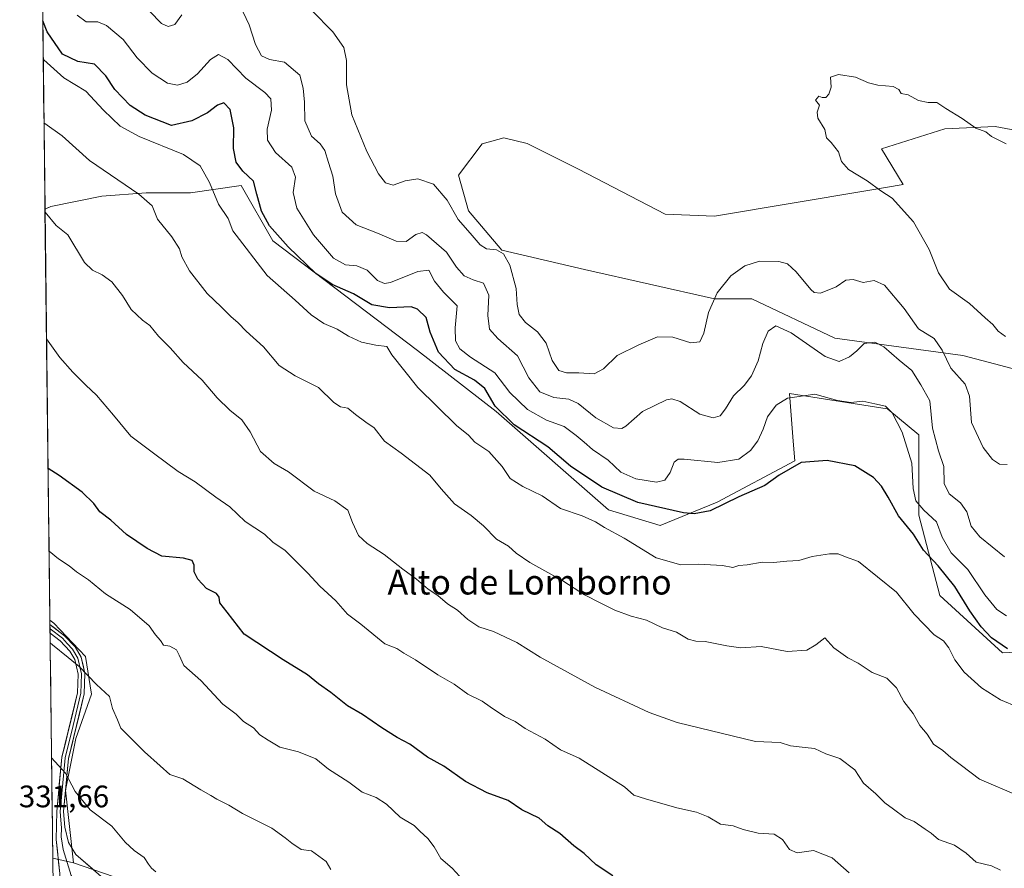
# Model space of a CAD drawing. Units: metres. Extents: x 584044 to 587504, y 4689610 to 4691967.
# Drawn here: x 584055 to 584373, y 4690132 to 4690406 of the extents above; entities that cross this region are included whole.
import ezdxf
from ezdxf.enums import TextEntityAlignment as Align

# ---------------------------------------------------------------- set-up
doc = ezdxf.new("R2010")
doc.units = ezdxf.units.M
doc.header["$MEASUREMENT"] = 0
for name, color, linetype, lineweight in [('Arbolado forestal CxS', 92, 'Continuous', 0), ('Cultivos leñosos CxS', 92, 'Continuous', 0), ('Curva de nivel maestra', 36, 'Continuous', 30), ('Curva de nivel normal', 36, 'Continuous', 0), ('Layer 0', 7, 'Continuous', 0), ('Municipio CxS', 142, 'Continuous', 0), ('Pastizal CxS', 92, 'Continuous', 0), ('Rótulo de punto de cota en terreno', 19, 'Continuous', 0), ('Texto cartográfico', 19, 'Continuous', 0)]:
    doc.layers.add(name, color=color, linetype=linetype, lineweight=lineweight)
doc.styles.add('Arial', font='txt', dxfattribs={"height": 0.2})

# ---------------------------------------------------------------- blocks, each defined once
blk = doc.blocks.new('*U155')
at = {"layer": 'Arbolado forestal CxS', "color": 92, "linetype": 'Continuous', "lineweight": 0}
for points in [[(584383.3433, 4690291.2815, 391.2734), (584359.2005, 4690297.5925, 392.2925), (584317.9135, 4690303.2391, 386.0936), (584291.2189, 4690315.8991, 386.6033), (584279.1539, 4690315.8781, 388.9696), (584237.2241, 4690325.3355, 393.7563), (584210.5413, 4690331.6415, 390.2389), (584199.7235, 4690344.3277, 391.4113), (584196.5277, 4690355.7567, 392.1932), (584204.1309, 4690365.9333, 394.2924), (584209.2561, 4690367.3413, 394.5197), (584211.1127, 4690367.8513, 394.534), (584218.7367, 4690365.9583, 394.7234), (584235.2617, 4690357.7291, 394.995), (584263.2291, 4690343.1661, 394.1104), (584279.1063, 4690342.5579, 392.8184), (584328.6251, 4690350.9005, 394.6762), (584340.0523, 4690352.8253, 395.401), (584333.0463, 4690364.2483, 395.2965), (584353.4495, 4690370.7507, 395.3724), (584369.6619, 4690371.4555, 394.9047), (584382.8675, 4690369.0479, 394.5979)], [(584124.1349, 4690116.1561, 333.6307), (584072.3053, 4690134.0083, 331.1709), (584069.7275, 4690157.4141, 334.5969), (584073.0689, 4690174.1249, 337.4596), (584078.0797, 4690188.3287, 339.3567), (584076.1441, 4690200.5537, 340.7894), (584065.9653, 4690211.3347, 341.0491), (584064.7056, 4690212.1978, 341.018), (584063.1156, 4690344.8342, 360.1968), (584065.0371, 4690345.7149, 360.6527), (584081.4989, 4690349.0071, 363.3686), (584095.7659, 4690350.1043, 365.3563), (584110.0329, 4690350.1043, 368.4535), (584126.3787, 4690352.4303, 373.8497), (584136.5755, 4690334.5791, 373.6165), (584183.2919, 4690299.1981, 372.6757), (584208.7287, 4690279.5491, 374.6874), (584244.9811, 4690247.8489, 371.9312), (584261.5941, 4690242.7489, 372.738), (584279.9681, 4690250.2697, 374.3611), (584305.0233, 4690263.6383, 374.3954), (584304.5363, 4690269.9701, 375.6388), (584303.3525, 4690285.3623, 379.3136), (584334.8425, 4690280.3877, 379.9259), (584335.0883, 4690280.3489, 379.9978), (584345.1103, 4690271.9929, 383.656), (584345.1099, 4690246.0911, 378.3345), (584351.7915, 4690220.1883, 372.8329), (584372.0713, 4690201.6933, 373.2649), (584393.5493, 4690202.6413, 373.823)]]:
    blk.add_polyline3d(points, dxfattribs=at)
blk = doc.blocks.new('*U175')
at = {"layer": 'Curva de nivel normal', "color": 36, "linetype": 'Continuous', "lineweight": 0}
blk.add_polyline3d([(584377.12, 4690184.24, 370), (584371.44, 4690186.56, 370), (584365.28, 4690190.41, 370), (584359.7, 4690195.5, 370), (584356.62, 4690199.45, 370), (584354.77, 4690203.38, 370), (584352.99, 4690205.58, 370), (584350.02, 4690207.57, 370), (584343.54, 4690214.23, 370), (584337.83, 4690221.3, 370), (584325.62, 4690231.2, 370), (584321.4, 4690232.68, 370), (584319.02, 4690233.67, 370), (584316.2, 4690233.68, 370), (584310.64, 4690232.77, 370), (584306.38, 4690231.5, 370), (584302.46, 4690231.26, 370), (584298.12, 4690230.84, 370), (584294.47, 4690230.94, 370), (584289.68, 4690230.08, 370), (584287.01, 4690229.85, 370), (584285.01, 4690229.26, 370), (584281.68, 4690229.86, 370), (584274, 4690230.28, 370), (584268.28, 4690230.09, 370), (584260.32, 4690232.35, 370), (584249.98, 4690238.74, 370), (584243.69, 4690242.11, 370), (584240.78, 4690243.98, 370), (584236.44, 4690245.91, 370), (584229.44, 4690248.24, 370), (584223.51, 4690252.31, 370), (584217.29, 4690255.42, 370), (584213.25, 4690258, 370), (584210.57, 4690261.83, 370), (584206.3, 4690266.71, 370), (584201.76, 4690269.66, 370), (584199.74, 4690271.94, 370), (584195.91, 4690275.06, 370), (584183.44, 4690287.33, 370), (584174.99, 4690297.79, 370), (584173.46, 4690300.5, 370), (584169.81, 4690300.92, 370), (584165.26, 4690301.94, 370), (584161.05, 4690303.82, 370), (584157.37, 4690306.17, 370), (584153.05, 4690307.97, 370), (584149, 4690310.79, 370), (584143.86, 4690315.43, 370), (584134.76, 4690323.39, 370), (584123.74, 4690337.82, 370), (584122.18, 4690341.8, 370), (584119.14, 4690346.42, 370), (584116.24, 4690353.38, 370), (584113.2, 4690358.8, 370), (584107.78, 4690362.5, 370), (584093.48, 4690368.28, 370), (584087.42, 4690371.55, 370), (584081.94, 4690376.74, 370), (584076.27, 4690382.87, 370), (584069.18, 4690387.15, 370), (584062.73, 4690392.99, 370), (584062.53, 4690393.26, 370)], dxfattribs=at)
blk = doc.blocks.new('*U177')
at = {"layer": 'Curva de nivel normal', "color": 36, "linetype": 'Continuous', "lineweight": 0}
blk.add_polyline3d([(584098.84, 4690131.04, 335), (584097.44, 4690132.23, 335), (584096.49, 4690133.5, 335), (584095.16, 4690135.71, 335), (584091.88, 4690138, 335), (584088.94, 4690140.67, 335), (584084.63, 4690145.8, 335), (584077.7, 4690151.02, 335), (584072.8, 4690156.93, 335), (584069.74, 4690162.86, 335), (584065.24, 4690167.83, 335)], dxfattribs=at)
blk = doc.blocks.new('*U178')
at = {"layer": 'Curva de nivel normal', "color": 36, "linetype": 'Continuous', "lineweight": 0}
blk.add_polyline3d([(584155.39, 4690131.84, 340), (584153.84, 4690134.37, 340), (584149.05, 4690137.84, 340), (584145.82, 4690138.27, 340), (584142.74, 4690140.36, 340), (584140.58, 4690142.04, 340), (584136.26, 4690145.17, 340), (584126.83, 4690149.89, 340), (584122.48, 4690152.55, 340), (584118.54, 4690154.46, 340), (584116.61, 4690155.74, 340), (584113.4, 4690157.52, 340), (584107.6, 4690161.07, 340), (584103.36, 4690162.42, 340), (584100.31, 4690165.25, 340), (584095.21, 4690169.73, 340), (584090.94, 4690174.04, 340), (584087.54, 4690177.41, 340), (584086.54, 4690180.11, 340), (584084.91, 4690183.81, 340), (584083.9, 4690187.64, 340), (584079.7, 4690191.54, 340), (584074.18, 4690197.27, 340), (584070.54, 4690200.17, 340), (584065.58, 4690204.34, 340), (584064.79, 4690204.9, 340)], dxfattribs=at)
blk = doc.blocks.new('*U180')
at = {"layer": 'Curva de nivel normal', "color": 36, "linetype": 'Continuous', "lineweight": 0}
for points in [[(584372.65, 4690232.71, 385), (584364.74, 4690239.08, 385), (584361.99, 4690242.58, 385), (584360.5, 4690247.16, 385), (584358.49, 4690250.08, 385), (584354.89, 4690253.02, 385), (584353.2, 4690256.32, 385), (584353.08, 4690261.87, 385), (584351.39, 4690266.84, 385), (584349.44, 4690274.23, 385), (584348.65, 4690283.05, 385), (584345.66, 4690288.13, 385), (584342.75, 4690292.78, 385), (584338.69, 4690296.12, 385), (584333.72, 4690300.46, 385), (584330.83, 4690301.9, 385), (584327.39, 4690301.47, 385), (584325.02, 4690299.1, 385), (584322.69, 4690297.18, 385), (584319.35, 4690295.69, 385), (584314.81, 4690297.31, 385), (584303.84, 4690304.92, 385), (584298.93, 4690307.19, 385), (584296.42, 4690305.46, 385), (584294.69, 4690301.48, 385), (584293.26, 4690295.94, 385), (584291.09, 4690291.03, 385), (584288.68, 4690287.98, 385), (584285.27, 4690284.64, 385), (584282.71, 4690280.38, 385), (584280.94, 4690278.2, 385), (584278.68, 4690277.53, 385), (584274.38, 4690278.73, 385), (584268.02, 4690282.74, 385), (584265.32, 4690283.65, 385), (584263.68, 4690283.28, 385), (584255.88, 4690279.52, 385), (584250.51, 4690274.78, 385), (584249.23, 4690274.07, 385), (584246.55, 4690274.26, 385), (584240.88, 4690277.54, 385), (584235.14, 4690282.16, 385), (584232.08, 4690283.55, 385), (584227.24, 4690284.04, 385), (584222.79, 4690285.94, 385), (584219.18, 4690290.43, 385), (584215.61, 4690297.48, 385), (584209.23, 4690303.14, 385), (584206.57, 4690306.14, 385), (584205.96, 4690310.48, 385), (584206.29, 4690317.09, 385), (584204.64, 4690320.93, 385), (584201.22, 4690321.98, 385), (584198.33, 4690323.33, 385), (584195.86, 4690326.14, 385), (584192.62, 4690330.95, 385), (584186.24, 4690336.58, 385), (584184.77, 4690337.25, 385), (584182.77, 4690336.67, 385), (584179.61, 4690334.37, 385), (584176.4, 4690334.47, 385), (584170.39, 4690337.12, 385), (584163.54, 4690339.75, 385), (584159.05, 4690343.85, 385), (584156.87, 4690349.75, 385), (584155.94, 4690355.48, 385), (584154.54, 4690359.89, 385), (584153.45, 4690363.8, 385), (584151.95, 4690365.9, 385), (584149.12, 4690368.38, 385), (584146.93, 4690373.37, 385), (584146.88, 4690379.36, 385), (584146.39, 4690383.81, 385), (584145.3, 4690388.03, 385), (584140.44, 4690392.21, 385), (584135.56, 4690393.14, 385), (584133.01, 4690394.31, 385), (584131.01, 4690397.97, 385), (584129.01, 4690404.24, 385), (584127.07, 4690408.33, 385)], [(584107.3, 4690407.47, 385), (584105.02, 4690404.41, 385), (584102.83, 4690403.7, 385), (584100.66, 4690404.74, 385), (584096.78, 4690408.68, 385)]]:
    blk.add_polyline3d(points, dxfattribs=at)
blk = doc.blocks.new('*U184')
at = {"layer": 'Curva de nivel normal', "color": 36, "linetype": 'Continuous', "lineweight": 0}
blk.add_polyline3d([(584196.81, 4690129.68, 345), (584194.49, 4690132.26, 345), (584190.84, 4690135.37, 345), (584188.68, 4690139.13, 345), (584186.69, 4690141.81, 345), (584184.04, 4690144.16, 345), (584182.21, 4690146, 345), (584177.67, 4690148.73, 345), (584173.32, 4690152.86, 345), (584169.94, 4690155.1, 345), (584165.41, 4690156.8, 345), (584161.12, 4690160.02, 345), (584154.63, 4690164.23, 345), (584150.48, 4690167.5, 345), (584144.96, 4690169.73, 345), (584138.84, 4690171.29, 345), (584135.09, 4690173.5, 345), (584132.48, 4690175.26, 345), (584130.34, 4690177.48, 345), (584127.13, 4690179.59, 345), (584124.84, 4690181.95, 345), (584120.49, 4690185.19, 345), (584113.36, 4690192.8, 345), (584107.88, 4690197.68, 345), (584106.45, 4690200.92, 345), (584105.5, 4690202.64, 345), (584103.44, 4690203.9, 345), (584101.32, 4690204.18, 345), (584100.35, 4690205.74, 345), (584098.8, 4690207.56, 345), (584096.7, 4690210.42, 345), (584090.63, 4690215.66, 345), (584082.59, 4690220.73, 345), (584077.14, 4690225.28, 345), (584073.3, 4690227.79, 345), (584070.89, 4690229.78, 345), (584067.51, 4690232.07, 345), (584064.43815, 4690234.506939, 345)], dxfattribs=at)
blk = doc.blocks.new('*U188')
at = {"layer": 'Curva de nivel normal', "color": 36, "linetype": 'Continuous', "lineweight": 0}
blk.add_polyline3d([(584373.38, 4690213.64, 380), (584370.24, 4690215.65, 380), (584366.31, 4690220.4, 380), (584360.92, 4690228.6, 380), (584355.44, 4690233.99, 380), (584352.58, 4690239.07, 380), (584350.72, 4690244, 380), (584346.63, 4690247.7, 380), (584344.11, 4690250.74, 380), (584343.21, 4690254.73, 380), (584342.83, 4690262.9, 380), (584339.63, 4690272.92, 380), (584336.48, 4690279.08, 380), (584334.29, 4690281.24, 380), (584330.88, 4690282, 380), (584327, 4690282.87, 380), (584323.14, 4690282.5, 380), (584318.84, 4690283.09, 380), (584311.47, 4690285.11, 380), (584305.68, 4690284.25, 380), (584302.64, 4690283.83, 380), (584298.98, 4690281.57, 380), (584296.18, 4690277.81, 380), (584294.82, 4690273.82, 380), (584293.06, 4690270.07, 380), (584290.75, 4690267, 380), (584287.03, 4690264.14, 380), (584280.23, 4690263.12, 380), (584269.32, 4690264.2, 380), (584267.41, 4690264.23, 380), (584266.1, 4690263.26, 380), (584264.87, 4690259.91, 380), (584263.12, 4690257.43, 380), (584260.43, 4690256.77, 380), (584253.73, 4690257.83, 380), (584248.86, 4690259.98, 380), (584244.78, 4690263.86, 380), (584239.75, 4690267.3, 380), (584237.08, 4690269.7, 380), (584234.47, 4690271.78, 380), (584230.62, 4690274.68, 380), (584224.97, 4690276.72, 380), (584218.79, 4690280.17, 380), (584213.14, 4690285.64, 380), (584208.27, 4690292.02, 380), (584200.39, 4690297.04, 380), (584196.94, 4690299.82, 380), (584195.51, 4690302.34, 380), (584195.45, 4690306.58, 380), (584196.1, 4690313.61, 380), (584191.72, 4690318.04, 380), (584188.78, 4690321.62, 380), (584187.01, 4690325.11, 380), (584183.36, 4690324.74, 380), (584174.6, 4690321.2, 380), (584172.65, 4690320.84, 380), (584170.36, 4690321.87, 380), (584167.07, 4690325.2, 380), (584163.74, 4690326.54, 380), (584160.02, 4690326.82, 380), (584156.25, 4690329.05, 380), (584149.8, 4690336.6, 380), (584144.37, 4690345.2, 380), (584143.15, 4690350.22, 380), (584143.92, 4690355.14, 380), (584142.71, 4690358.41, 380), (584137.48, 4690363.14, 380), (584134.88, 4690367.12, 380), (584134.8, 4690370.68, 380), (584136.19, 4690376.76, 380), (584135.94, 4690380.41, 380), (584134.02, 4690382.48, 380), (584127.95, 4690387.08, 380), (584122.12, 4690393.1, 380), (584119.09, 4690394.68, 380), (584116.5, 4690393.16, 380), (584112.3, 4690388.47, 380), (584108.97, 4690385.75, 380), (584105.89, 4690384.84, 380), (584102.59, 4690385.51, 380), (584097.73, 4690388.73, 380), (584092.86, 4690393.69, 380), (584088.35, 4690399.59, 380), (584082.96, 4690404.12, 380), (584080.18, 4690405.31, 380), (584076.41, 4690405.25, 380), (584073.48, 4690407.41, 380)], dxfattribs=at)
blk = doc.blocks.new('*U190')
at = {"layer": 'Curva de nivel maestra', "color": 36, "linetype": 'Continuous', "lineweight": 30}
blk.add_polyline3d([(584373.64, 4690203.02, 375), (584368.49, 4690206.58, 375), (584365.12, 4690210.1, 375), (584361.54, 4690215.3, 375), (584356.7, 4690223.16, 375), (584351.3, 4690229.75, 375), (584346.58, 4690234.87, 375), (584343.33, 4690239.98, 375), (584338.49, 4690245.93, 375), (584335.18, 4690251.92, 375), (584333.04, 4690255.46, 375), (584330.43, 4690258.31, 375), (584324.4, 4690262.06, 375), (584315.47, 4690263.76, 375), (584307.05, 4690263.07, 375), (584299.94, 4690259, 375), (584295.38, 4690255.69, 375), (584286.94, 4690252, 375), (584277.72, 4690247.53, 375), (584272.59, 4690246.54, 375), (584269.18, 4690246.86, 375), (584254.39, 4690250.22, 375), (584242.77, 4690255.14, 375), (584232.71, 4690261.97, 375), (584225.4, 4690268.2, 375), (584214.5, 4690275.3, 375), (584208.41, 4690281.24, 375), (584205.03, 4690286.94, 375), (584201.72, 4690289.68, 375), (584195.39, 4690293.06, 375), (584190.08, 4690298.68, 375), (584187.34, 4690305.14, 375), (584186.12, 4690309.92, 375), (584183.27, 4690312.58, 375), (584181.21, 4690313.34, 375), (584174.25, 4690313.05, 375), (584168.52, 4690313.99, 375), (584162.62, 4690317.55, 375), (584155.82, 4690320.54, 375), (584150.5, 4690324.12, 375), (584141.52, 4690332.67, 375), (584135.6, 4690339.49, 375), (584133.02, 4690344.2, 375), (584131.49, 4690349.63, 375), (584130.39, 4690353.86, 375), (584126.9, 4690357.1, 375), (584124.76, 4690360.04, 375), (584123.98, 4690364.36, 375), (584124.02, 4690371.03, 375), (584122.9, 4690377.03, 375), (584120.86, 4690379.14, 375), (584118.78, 4690378.38, 375), (584115.5, 4690375.87, 375), (584110.49, 4690373.34, 375), (584103.94, 4690371.81, 375), (584095.4, 4690375.18, 375), (584090.64, 4690378.29, 375), (584085.66, 4690383.45, 375), (584082.74, 4690387.87, 375), (584079.1, 4690391.57, 375), (584073.7, 4690392.5, 375), (584068.74, 4690394.88, 375), (584063.84, 4690402.02, 375), (584062.39, 4690405.62, 375)], dxfattribs=at)

msp = doc.modelspace()

# ---------------------------------------------------------------- linework, layer by layer
at = {"layer": 'Arbolado forestal CxS', "color": 92, "linetype": 'Continuous', "lineweight": 0}
for points in [[(584382.87, 4690369.05, 394.6), (584369.66, 4690371.46, 394.9), (584353.45, 4690370.75, 395.37), (584333.05, 4690364.25, 395.3), (584340.05, 4690352.83, 395.4), (584328.63, 4690350.9, 394.68), (584279.11, 4690342.56, 392.82), (584263.23, 4690343.17, 394.11), (584235.26, 4690357.73, 395), (584218.74, 4690365.96, 394.72), (584211.11, 4690367.85, 394.53), (584209.26, 4690367.34, 394.52), (584204.13, 4690365.93, 394.29), (584196.53, 4690355.76, 392.19), (584199.72, 4690344.33, 391.41), (584210.54, 4690331.64, 390.24), (584237.22, 4690325.34, 393.76), (584279.15, 4690315.88, 388.97), (584291.22, 4690315.9, 386.6), (584317.91, 4690303.24, 386.09), (584359.2, 4690297.59, 392.29), (584383.34, 4690291.28, 391.27)], [(584393.55, 4690202.64, 373.82), (584372.07, 4690201.69, 373.26), (584351.79, 4690220.19, 372.83), (584345.11, 4690246.09, 378.33), (584345.11, 4690271.99, 383.66), (584335.09, 4690280.35, 380), (584334.84, 4690280.39, 379.93), (584303.35, 4690285.36, 379.31), (584304.54, 4690269.97, 375.64), (584305.02, 4690263.64, 374.4), (584279.97, 4690250.27, 374.36), (584261.59, 4690242.75, 372.74), (584244.98, 4690247.85, 371.93), (584208.73, 4690279.55, 374.69), (584183.29, 4690299.2, 372.68), (584136.58, 4690334.58, 373.62), (584126.38, 4690352.43, 373.85), (584110.03, 4690350.1, 368.45), (584095.77, 4690350.1, 365.36), (584081.5, 4690349.01, 363.37), (584065.04, 4690345.71, 360.65), (584063.12, 4690344.83, 360.2)], [(584063.12, 4690344.83, 360.2), (584064.71, 4690212.2, 341.02)], [(584064.71, 4690212.2, 341.02), (584065.97, 4690211.33, 341.05), (584076.14, 4690200.55, 340.79), (584078.08, 4690188.33, 339.36), (584073.07, 4690174.12, 337.46), (584069.73, 4690157.41, 334.6), (584072.31, 4690134.01, 331.17)], [(584072.31, 4690134.01, 331.17), (584124.13, 4690116.16, 333.63), (584144.53, 4690109.36, 333.96), (584187.86, 4690088.1, 334.89), (584204.86, 4690073.65, 334.83), (584233.74, 4690054.1, 335.53), (584249.89, 4690054.95, 337.31), (584266.88, 4690071.1, 342.1)]]:
    msp.add_polyline3d(points, dxfattribs=at)
at = {"layer": 'Cultivos leñosos CxS', "color": 92, "linetype": 'Continuous', "lineweight": 0}
msp.add_polyline3d([(584072.31, 4690134.01, 331.17), (584065.63, 4690135.44, 331.17), (584064.71, 4690212.2, 341.02), (584065.97, 4690211.33, 341.05), (584076.14, 4690200.55, 340.79), (584078.08, 4690188.33, 339.36), (584073.07, 4690174.12, 337.46), (584069.73, 4690157.41, 334.6), (584072.31, 4690134.01, 331.17)], close=True, dxfattribs=at)
for points in [[(584064.71, 4690212.2, 341.02), (584065.97, 4690211.33, 341.05), (584076.14, 4690200.55, 340.79), (584078.08, 4690188.33, 339.36), (584073.07, 4690174.12, 337.46), (584069.73, 4690157.41, 334.6), (584072.31, 4690134.01, 331.17)], [(584064.71, 4690212.2, 341.02), (584065.63, 4690135.44, 331.17)], [(584065.63, 4690135.44, 331.17), (584072.31, 4690134.01, 331.17)]]:
    msp.add_polyline3d(points, dxfattribs=at)
at = {"layer": 'Curva de nivel maestra', "color": 36, "linetype": 'Continuous', "lineweight": 30}
msp.add_polyline3d([(584246.35, 4690129.81, 350), (584240.9, 4690133.3, 350), (584237.09, 4690136.99, 350), (584233.72, 4690139.48, 350), (584229.18, 4690143.42, 350), (584225.39, 4690145.88, 350), (584222.56, 4690148.35, 350), (584216.99, 4690151.11, 350), (584212.59, 4690154.04, 350), (584205.76, 4690156.53, 350), (584198.8, 4690160.19, 350), (584191.82, 4690165.18, 350), (584186.58, 4690168.06, 350), (584180.8, 4690172.24, 350), (584176.75, 4690174.42, 350), (584171.84, 4690177.47, 350), (584165.56, 4690181.82, 350), (584160.72, 4690184.59, 350), (584155.34, 4690188.96, 350), (584151.33, 4690191.75, 350), (584147.8, 4690194.6, 350), (584139.96, 4690199.43, 350), (584127.33, 4690207.72, 350), (584121.93, 4690214.88, 350), (584119.5, 4690217.87, 350), (584119.36, 4690219.64, 350), (584118.43, 4690220.83, 350), (584115.19, 4690222.45, 350), (584112.4, 4690225.5, 350), (584111.22, 4690227.84, 350), (584111.21, 4690230.01, 350), (584110.6, 4690231.47, 350), (584107.76, 4690232.2, 350), (584100.84, 4690232.9, 350), (584096.11, 4690235.34, 350), (584089.46, 4690239.87, 350), (584084.37, 4690244.53, 350), (584080.78, 4690247.22, 350), (584078.88, 4690249.88, 350), (584075.1, 4690253.53, 350), (584067.66, 4690258.87, 350), (584064.12, 4690261.22, 350)], dxfattribs=at)
at = {"layer": 'Curva de nivel normal', "color": 36, "linetype": 'Continuous', "lineweight": 0}
for points in [[(584149.23, 4690408.96, 390), (584155.99, 4690402.02, 390), (584159.54, 4690397.01, 390), (584160.42, 4690392.82, 390), (584160.44, 4690384.98, 390), (584162.12, 4690375.26, 390), (584166.98, 4690363.4, 390), (584170.74, 4690356.22, 390), (584173.01, 4690353.27, 390), (584175.41, 4690352.54, 390), (584179.29, 4690353.99, 390), (584183.37, 4690354.63, 390), (584188.51, 4690352.85, 390), (584192.92, 4690347.72, 390), (584196.39, 4690341.52, 390), (584200.33, 4690337.13, 390), (584203.56, 4690333.36, 390), (584205.53, 4690331.98, 390), (584208.78, 4690331.74, 390), (584211.04, 4690330.46, 390), (584213.12, 4690326.74, 390), (584215.13, 4690319.21, 390), (584215.48, 4690314.06, 390), (584216.1, 4690310.84, 390), (584218.14, 4690308.27, 390), (584222.01, 4690305.21, 390), (584224.84, 4690301.57, 390), (584226.77, 4690296.05, 390), (584228.95, 4690292.75, 390), (584231.34, 4690291.99, 390), (584235.34, 4690292.06, 390), (584240.34, 4690291.74, 390), (584243.34, 4690293.33, 390), (584247.68, 4690297.61, 390), (584254.68, 4690301.05, 390), (584260.7, 4690303.66, 390), (584265.66, 4690303.54, 390), (584271.51, 4690301.72, 390), (584274.35, 4690302.03, 390), (584275.66, 4690304.81, 390), (584277.21, 4690311.48, 390), (584279.98, 4690317.81, 390), (584284.44, 4690323.3, 390), (584288.92, 4690326.51, 390), (584293.68, 4690328.04, 390), (584299.92, 4690328, 390), (584302.65, 4690327.16, 390), (584305.5, 4690324.64, 390), (584310.16, 4690318.96, 390), (584311.25, 4690317.95, 390), (584313.33, 4690317.78, 390), (584318.35, 4690319.76, 390), (584321.46, 4690321.9, 390), (584323.85, 4690322.1, 390), (584327.12, 4690321.16, 390), (584330.69, 4690321.83, 390), (584334.02, 4690320.32, 390), (584340.28, 4690312.81, 390), (584344.99, 4690306.22, 390), (584349.96, 4690303.16, 390), (584352.59, 4690299.35, 390), (584355.34, 4690293.53, 390), (584360.03, 4690288.4, 390), (584361.38, 4690284.48, 390), (584362.02, 4690276.06, 390), (584365.84, 4690267.99, 390), (584368.78, 4690264.12, 390), (584371.04, 4690262.6, 390), (584373.56, 4690262.5, 390)], [(584373.21, 4690365.92, 395), (584368.55, 4690368.32, 395), (584366.65, 4690369.78, 395), (584363.48, 4690370.94, 395), (584359.04, 4690374.1, 395), (584353.75, 4690377.31, 395), (584350.88, 4690379.28, 395), (584348.12, 4690379.19, 395), (584344.95, 4690379.86, 395), (584341.63, 4690381.68, 395), (584339.38, 4690382.1, 395), (584338.64, 4690383.41, 395), (584336.81, 4690384.41, 395), (584331.81, 4690384.86, 395), (584328.85, 4690385.53, 395), (584324.62, 4690387.41, 395), (584319.16, 4690388.27, 395), (584316.55, 4690387.41, 395), (584316.73, 4690384.14, 395), (584316.07, 4690381.95, 395), (584315, 4690380.84, 395), (584313.91, 4690380.84, 395), (584312.8, 4690381.28, 395), (584311.71, 4690379.94, 395), (584313.01, 4690378.34, 395), (584312.26, 4690376.09, 395), (584312.5, 4690374.13, 395), (584314.76, 4690370.55, 395), (584315.29, 4690367.86, 395), (584316.79, 4690366.35, 395), (584317.94, 4690364.79, 395), (584319.18, 4690363.28, 395), (584320.1, 4690360.19, 395), (584322.38, 4690357.67, 395), (584328.4, 4690353.93, 395), (584332.76, 4690350.78, 395), (584336.46, 4690348.37, 395), (584343.32, 4690340.7, 395), (584348.37, 4690331.78, 395), (584351.37, 4690324.29, 395), (584354.98, 4690319.05, 395), (584361.44, 4690314.44, 395), (584366.5, 4690309.76, 395), (584368.95, 4690307.61, 395), (584370.67, 4690305.46, 395), (584373, 4690303.8, 395)], [(584062.78, 4690372.68, 365), (584063.03, 4690372.43, 365), (584068.65, 4690368.45, 365), (584077.46, 4690360.54, 365), (584093.43, 4690349.67, 365), (584097.74, 4690345.89, 365), (584099.44, 4690341.55, 365), (584104.07, 4690335.95, 365), (584106.54, 4690332.01, 365), (584107.3, 4690329.44, 365), (584109.76, 4690324.89, 365), (584115.45, 4690317.59, 365), (584120.04, 4690313.17, 365), (584123.03, 4690310.16, 365), (584125.41, 4690308.21, 365), (584128.04, 4690305.5, 365), (584133.62, 4690300.42, 365), (584138.68, 4690294.39, 365), (584143.8, 4690291.07, 365), (584151.33, 4690287.33, 365), (584156.36, 4690282.46, 365), (584158.42, 4690281.04, 365), (584160.86, 4690280.6, 365), (584163.33, 4690278.56, 365), (584166.63, 4690276.12, 365), (584169.27, 4690274.26, 365), (584172.68, 4690270.03, 365), (584178, 4690266.13, 365), (584187.25, 4690259.05, 365), (584190.9, 4690254.62, 365), (584195.24, 4690249.73, 365), (584200.62, 4690245.96, 365), (584204.57, 4690242.69, 365), (584208.81, 4690238.37, 365), (584212.65, 4690236.15, 365), (584215.1, 4690233.88, 365), (584219.55, 4690230.9, 365), (584230.22, 4690224.91, 365), (584237.22, 4690220.41, 365), (584242.44, 4690217.78, 365), (584246.94, 4690215.46, 365), (584252.28, 4690213.56, 365), (584257.16, 4690212.25, 365), (584262.3, 4690209.74, 365), (584266.92, 4690208.33, 365), (584270.68, 4690206.14, 365), (584273.06, 4690205.53, 365), (584276.17, 4690205.41, 365), (584283.13, 4690203.93, 365), (584287.63, 4690203.33, 365), (584294.15, 4690203.72, 365), (584302.59, 4690202.17, 365), (584308.94, 4690202.58, 365), (584311.87, 4690204.32, 365), (584314.78, 4690206.57, 365), (584317.65, 4690203.38, 365), (584322.19, 4690200.08, 365), (584325.48, 4690198.42, 365), (584330.03, 4690195.35, 365), (584334.7, 4690193.5, 365), (584337.82, 4690190.45, 365), (584340.22, 4690186.06, 365), (584343.26, 4690182.18, 365), (584345.42, 4690178.24, 365), (584347.7, 4690175.48, 365), (584349.78, 4690172.24, 365), (584352.76, 4690170.18, 365), (584355.33, 4690167.9, 365), (584358.84, 4690165.38, 365), (584364.63, 4690160.91, 365), (584377.26, 4690155.55, 365)], [(584063.13, 4690343.86, 360), (584066.74, 4690339.58, 360), (584070.47, 4690336.6, 360), (584075.86, 4690327.66, 360), (584078.42, 4690325.12, 360), (584081.54, 4690323.67, 360), (584084.7, 4690321.37, 360), (584088.16, 4690317.03, 360), (584090.96, 4690312.42, 360), (584094.58, 4690309.04, 360), (584096.92, 4690307.31, 360), (584099.73, 4690303.9, 360), (584103.46, 4690300.13, 360), (584107.66, 4690295.34, 360), (584113.83, 4690289.7, 360), (584118.63, 4690283.92, 360), (584122.76, 4690279.95, 360), (584126.64, 4690276.92, 360), (584129.28, 4690273.03, 360), (584132.66, 4690266.62, 360), (584137.04, 4690262.8, 360), (584141.67, 4690260.11, 360), (584149.93, 4690253.81, 360), (584156.68, 4690250.77, 360), (584160.8, 4690247.76, 360), (584162.32, 4690243.73, 360), (584164.32, 4690239.61, 360), (584167.05, 4690236.94, 360), (584172.55, 4690233.42, 360), (584178.59, 4690228.68, 360), (584183, 4690225.52, 360), (584186.76, 4690222.22, 360), (584189.81, 4690220.18, 360), (584192.99, 4690217.57, 360), (584196.2, 4690215.47, 360), (584199.54, 4690212.48, 360), (584203.1, 4690210.13, 360), (584207.86, 4690208.6, 360), (584215.33, 4690205.04, 360), (584222.89, 4690200.36, 360), (584240.54, 4690190.67, 360), (584258.09, 4690182.44, 360), (584267.07, 4690179.21, 360), (584292.32, 4690173.12, 360), (584300.34, 4690172.82, 360), (584303.68, 4690171.74, 360), (584308.35, 4690171.16, 360), (584311.35, 4690170.88, 360), (584315.09, 4690169.18, 360), (584319.62, 4690167.63, 360), (584324.37, 4690163.99, 360), (584327.23, 4690159.72, 360), (584331.14, 4690156.26, 360), (584334.09, 4690153.29, 360), (584336.87, 4690151.33, 360), (584340.67, 4690148.54, 360), (584343.52, 4690147.3, 360), (584347.08, 4690144.86, 360), (584349.07, 4690143.52, 360), (584351.4, 4690141.5, 360), (584356.56, 4690139.62, 360), (584360.3, 4690137.06, 360), (584363.56, 4690134.22, 360), (584368.45, 4690133.02, 360), (584371.41, 4690131.66, 360)], [(584063.62, 4690303, 355), (584067.88, 4690297.01, 355), (584072.15, 4690292.28, 355), (584076.24, 4690288.04, 355), (584079.7, 4690284.83, 355), (584085.24, 4690278.37, 355), (584090.81, 4690271.61, 355), (584098.08, 4690266.12, 355), (584106.12, 4690260.19, 355), (584111.59, 4690256.85, 355), (584118.26, 4690251.96, 355), (584122.8, 4690248.8, 355), (584127.73, 4690244.08, 355), (584133.92, 4690240.02, 355), (584136.59, 4690237.39, 355), (584140.58, 4690234.71, 355), (584147.97, 4690227.44, 355), (584151.8, 4690223.26, 355), (584156.98, 4690218.45, 355), (584160.74, 4690214.17, 355), (584165.01, 4690210.91, 355), (584172.78, 4690204.58, 355), (584176.61, 4690203.16, 355), (584178.86, 4690201.58, 355), (584182.61, 4690199.49, 355), (584189.84, 4690194.62, 355), (584195.12, 4690191.66, 355), (584199.52, 4690188.35, 355), (584204.2, 4690186.12, 355), (584206.75, 4690184.25, 355), (584211.4, 4690181.2, 355), (584214.82, 4690179.57, 355), (584218.05, 4690177.29, 355), (584224.49, 4690173.82, 355), (584229.45, 4690170.42, 355), (584235.51, 4690167.7, 355), (584250.11, 4690158.5, 355), (584253.06, 4690155.83, 355), (584256.9, 4690154.59, 355), (584267, 4690151.7, 355), (584273.33, 4690150.34, 355), (584277.12, 4690148.82, 355), (584281.08, 4690146.46, 355), (584285.13, 4690145.93, 355), (584288.4, 4690144.77, 355), (584293.17, 4690143.59, 355), (584298.35, 4690143.27, 355), (584301.11, 4690141.46, 355), (584303.32, 4690138.29, 355), (584305.76, 4690137.21, 355), (584311.02, 4690137.9, 355), (584317.1, 4690135.59, 355), (584322.58, 4690130.76, 355)]]:
    msp.add_polyline3d(points, dxfattribs=at)
at = {"layer": 'Layer 0', "linetype": 'Continuous', "lineweight": 0}
for points in [[(584064.72, 4690210.82), (584064.74, 4690209.45)], [(584064.72, 4690210.82), (584069.46, 4690207.24), (584072.88, 4690203.6), (584074.77, 4690200.35), (584076.02, 4690195.04), (584075.8, 4690188.51), (584070.72, 4690167.67), (584069.07, 4690150.48), (584069.52, 4690145.43), (584070.71, 4690140.58), (584073.03, 4690136.64), (584082.04, 4690128.9)], [(584064.74, 4690209.45), (584064.76, 4690208.07)], [(584064.74, 4690209.45), (584064.75, 4690209.44), (584068.74, 4690206.43), (584070.3, 4690204.77), (584072.01, 4690202.95), (584073.75, 4690199.95), (584074.93, 4690194.93), (584074.82, 4690191.67), (584074.73, 4690188.66), (584072.19, 4690178.24), (584069.65, 4690167.85), (584067.99, 4690150.49), (584068.22, 4690147.78), (584068.45, 4690145.25), (584068.32, 4690142.38), (584068.98, 4690138.29), (584071.61, 4690129.9), (584072.17, 4690128.92)], [(584067.61, 4690124.21), (584067.95, 4690130.5), (584066.68, 4690141.5), (584066.9, 4690150.49), (584068.58, 4690168.03), (584073.65, 4690188.8), (584073.84, 4690194.82), (584072.73, 4690199.54), (584071.13, 4690202.29), (584068.01, 4690205.62), (584064.76, 4690208.07), (584064.76, 4690208.07)]]:
    msp.add_lwpolyline(points, dxfattribs=at)
msp.add_polyline3d([(584067.95, 4690130.5, 330.95), (584067.52, 4690134.16, 331.2), (584067.1, 4690137.83, 331.47), (584066.68, 4690141.5, 331.88), (584066.79, 4690146, 332.42), (584066.9, 4690150.49, 332.96), (584067.32, 4690154.88, 333.57), (584067.74, 4690159.26, 334.19), (584068.16, 4690163.65, 334.77), (584068.58, 4690168.03, 335.45), (584069.59, 4690172.18, 336.1), (584070.61, 4690176.34, 336.72), (584071.62, 4690180.49, 337.42), (584072.64, 4690184.65, 338.07), (584073.65, 4690188.8, 338.69), (584073.75, 4690191.81, 339.11), (584073.84, 4690194.82, 339.51), (584072.73, 4690199.54, 340), (584071.13, 4690202.29, 340.19), (584068.01, 4690205.62, 340.31), (584064.76, 4690208.07, 340.32), (584064.76, 4690208.07, 340.32), (584064.72, 4690210.82, 340.83), (584065.89, 4690209.94, 340.85), (584069.46, 4690207.24, 340.85), (584072.88, 4690203.6, 340.65), (584074.77, 4690200.35, 340.38), (584075.4, 4690197.7, 340.04), (584076.02, 4690195.04, 339.75), (584075.91, 4690191.78, 339.31), (584075.8, 4690188.51, 338.88), (584074.78, 4690184.34, 338.23), (584073.77, 4690180.17, 337.75), (584072.75, 4690176.01, 337.1), (584071.74, 4690171.84, 336.26), (584070.72, 4690167.67, 335.63), (584070.31, 4690163.37, 335.02), (584069.9, 4690159.08, 334.5), (584069.48, 4690154.78, 333.97), (584069.07, 4690150.48, 333.31), (584069.3, 4690147.96, 332.99), (584069.52, 4690145.43, 332.7), (584070.71, 4690140.58, 331.99), (584073.03, 4690136.64, 331.65), (584076.03, 4690134.06, 331.44), (584079.04, 4690131.48, 331.52)], dxfattribs=at)
at = {"layer": 'Municipio CxS', "color": 142, "linetype": 'Continuous', "lineweight": 0}
msp.add_polyline3d([(584065.67, 4690131.65, 330.92), (584065.61, 4690136.64, 331.32), (584065.55, 4690141.64, 331.83), (584065.49, 4690146.63, 332.41), (584065.43, 4690151.63, 332.97), (584065.37, 4690156.63, 333.56), (584065.31, 4690161.62, 334.1), (584065.25, 4690166.62, 334.7), (584065.19, 4690171.61, 335.38), (584065.13, 4690176.61, 335.93), (584065.07, 4690181.61, 336.32), (584065.01, 4690186.6, 336.71), (584064.95, 4690191.6, 337.06), (584064.89, 4690196.6, 337.58), (584064.83, 4690201.59, 338.67), (584064.77, 4690206.59, 339.95), (584064.71, 4690211.58, 340.99), (584064.65, 4690216.58, 342.07), (584064.59, 4690221.58, 342.93), (584064.53, 4690226.57, 343.61), (584064.47, 4690231.57, 344.46), (584064.41, 4690236.56, 345.24), (584064.35, 4690241.56, 346.11), (584064.29, 4690246.56, 346.98), (584064.23, 4690251.55, 347.94), (584064.17, 4690256.55, 348.92), (584064.11, 4690261.54, 349.9), (584064.05, 4690266.54, 350.69), (584063.99, 4690271.54, 351.31), (584063.93, 4690276.53, 351.82), (584063.87, 4690281.53, 352.29), (584063.81, 4690286.52, 352.69), (584063.75, 4690291.52, 353.27), (584063.69, 4690296.52, 354.06), (584063.63, 4690301.51, 354.78), (584063.58, 4690306.51, 355.42), (584063.52, 4690311.5, 356.2), (584063.46, 4690316.5, 356.9), (584063.4, 4690321.5, 357.36), (584063.34, 4690326.49, 357.82), (584063.28, 4690331.49, 358.25), (584063.22, 4690336.48, 358.91), (584063.16, 4690341.48, 359.56), (584063.1, 4690346.48, 360.35), (584063.04, 4690351.47, 361.11), (584062.98, 4690356.47, 362.04), (584062.92, 4690361.46, 362.77), (584062.86, 4690366.46, 363.47), (584062.8, 4690371.46, 364.5), (584062.74, 4690376.45, 365.61), (584062.68, 4690381.45, 366.53), (584062.62, 4690386.44, 367.68), (584062.56, 4690391.44, 369.34), (584062.5, 4690396.44, 371.55), (584062.44, 4690401.43, 373.82), (584062.38, 4690406.43, 375.01)], dxfattribs=at)
at = {"layer": 'Pastizal CxS', "color": 92, "linetype": 'Continuous', "lineweight": 0}
for points in [[(584393.55, 4690202.64, 373.82), (584372.07, 4690201.69, 373.26), (584351.79, 4690220.19, 372.83), (584345.11, 4690246.09, 378.33), (584345.11, 4690271.99, 383.66), (584335.09, 4690280.35, 380), (584334.84, 4690280.39, 379.93), (584303.35, 4690285.36, 379.31), (584304.54, 4690269.97, 375.64), (584305.02, 4690263.64, 374.4), (584279.97, 4690250.27, 374.36), (584261.59, 4690242.75, 372.74), (584244.98, 4690247.85, 371.93), (584208.73, 4690279.55, 374.69), (584183.29, 4690299.2, 372.68), (584136.58, 4690334.58, 373.62), (584126.38, 4690352.43, 373.85), (584110.03, 4690350.1, 368.45), (584095.77, 4690350.1, 365.36), (584081.5, 4690349.01, 363.37), (584065.04, 4690345.71, 360.65), (584063.12, 4690344.83, 360.2), (584058.95, 4690692.08, 385.41)], [(584058.95, 4690692.08, 385.41), (584063.12, 4690344.83, 360.2)], [(584382.87, 4690369.05, 394.6), (584369.66, 4690371.46, 394.9), (584353.45, 4690370.75, 395.37), (584333.05, 4690364.25, 395.3), (584340.05, 4690352.83, 395.4), (584328.63, 4690350.9, 394.68), (584279.11, 4690342.56, 392.82), (584263.23, 4690343.17, 394.11), (584235.26, 4690357.73, 395), (584218.74, 4690365.96, 394.72), (584211.11, 4690367.85, 394.53), (584209.26, 4690367.34, 394.52), (584204.13, 4690365.93, 394.29), (584196.53, 4690355.76, 392.19), (584199.72, 4690344.33, 391.41), (584210.54, 4690331.64, 390.24), (584237.22, 4690325.34, 393.76), (584279.15, 4690315.88, 388.97), (584291.22, 4690315.9, 386.6), (584317.91, 4690303.24, 386.09), (584359.2, 4690297.59, 392.29), (584383.34, 4690291.28, 391.27)], [(584382.87, 4690369.05, 394.6), (584369.66, 4690371.46, 394.9), (584353.45, 4690370.75, 395.37), (584333.05, 4690364.25, 395.3), (584340.05, 4690352.83, 395.4), (584328.63, 4690350.9, 394.68), (584279.11, 4690342.56, 392.82), (584263.23, 4690343.17, 394.11), (584235.26, 4690357.73, 395), (584218.74, 4690365.96, 394.72), (584211.11, 4690367.85, 394.53), (584209.26, 4690367.34, 394.52), (584204.13, 4690365.93, 394.29), (584196.53, 4690355.76, 392.19), (584199.72, 4690344.33, 391.41), (584210.54, 4690331.64, 390.24), (584237.22, 4690325.34, 393.76), (584279.15, 4690315.88, 388.97), (584291.22, 4690315.9, 386.6), (584317.91, 4690303.24, 386.09), (584359.2, 4690297.59, 392.29), (584383.34, 4690291.28, 391.27)], [(584393.55, 4690202.64, 373.82), (584372.07, 4690201.69, 373.26), (584351.79, 4690220.19, 372.83), (584345.11, 4690246.09, 378.33), (584345.11, 4690271.99, 383.66), (584335.09, 4690280.35, 380), (584334.84, 4690280.39, 379.93), (584303.35, 4690285.36, 379.31), (584304.54, 4690269.97, 375.64), (584305.02, 4690263.64, 374.4), (584279.97, 4690250.27, 374.36), (584261.59, 4690242.75, 372.74), (584244.98, 4690247.85, 371.93), (584208.73, 4690279.55, 374.69), (584183.29, 4690299.2, 372.68), (584136.58, 4690334.58, 373.62), (584126.38, 4690352.43, 373.85), (584110.03, 4690350.1, 368.45), (584095.77, 4690350.1, 365.36), (584081.5, 4690349.01, 363.37), (584065.04, 4690345.71, 360.65), (584063.12, 4690344.83, 360.2)], [(584066.55, 4690058.75, 299.85), (584065.63, 4690135.44, 331.17), (584072.31, 4690134.01, 331.17), (584124.13, 4690116.16, 333.63)], [(584065.63, 4690135.44, 331.17), (584072.31, 4690134.01, 331.17)], [(584065.63, 4690135.44, 331.17), (584066.55, 4690058.75, 299.85)], [(584072.31, 4690134.01, 331.17), (584124.13, 4690116.16, 333.63), (584144.53, 4690109.36, 333.96), (584187.86, 4690088.1, 334.89), (584204.86, 4690073.65, 334.83), (584233.74, 4690054.1, 335.53), (584249.89, 4690054.95, 337.31), (584266.88, 4690071.1, 342.1)]]:
    msp.add_polyline3d(points, dxfattribs=at)

# ---------------------------------------------------------------- block references
at = {"layer": 'Arbolado forestal CxS', "color": 92, "linetype": 'Continuous', "lineweight": 0}
msp.add_blockref('*U155', (0, 0), dxfattribs=at)
at = {"layer": 'Curva de nivel maestra', "color": 36, "linetype": 'Continuous', "lineweight": 30}
msp.add_blockref('*U190', (0, 0), dxfattribs=at)
at = {"layer": 'Curva de nivel normal', "color": 36, "linetype": 'Continuous', "lineweight": 0}
for name in ['*U178', '*U180', '*U188', '*U175', '*U184', '*U177']:
    msp.add_blockref(name, (0, 0), dxfattribs=at)

# ---------------------------------------------------------------- texts
at = {"layer": 'Rótulo de punto de cota en terreno', "color": 19, "linetype": 'Continuous', "lineweight": 0, "style": 'Arial'}
msp.add_text('331,66', height=7, dxfattribs=at).set_placement((584054.67, 4690149.7), align=Align.BOTTOM_LEFT)
at = {"layer": 'Texto cartográfico', "color": 19, "linetype": 'Continuous', "lineweight": 0, "style": 'Arial'}
msp.add_text('Alto de Lomborno', height=8, dxfattribs=at).set_placement((584219.47, 4690224.53), align=Align.MIDDLE_CENTER)

doc.saveas('drawing.dxf')
